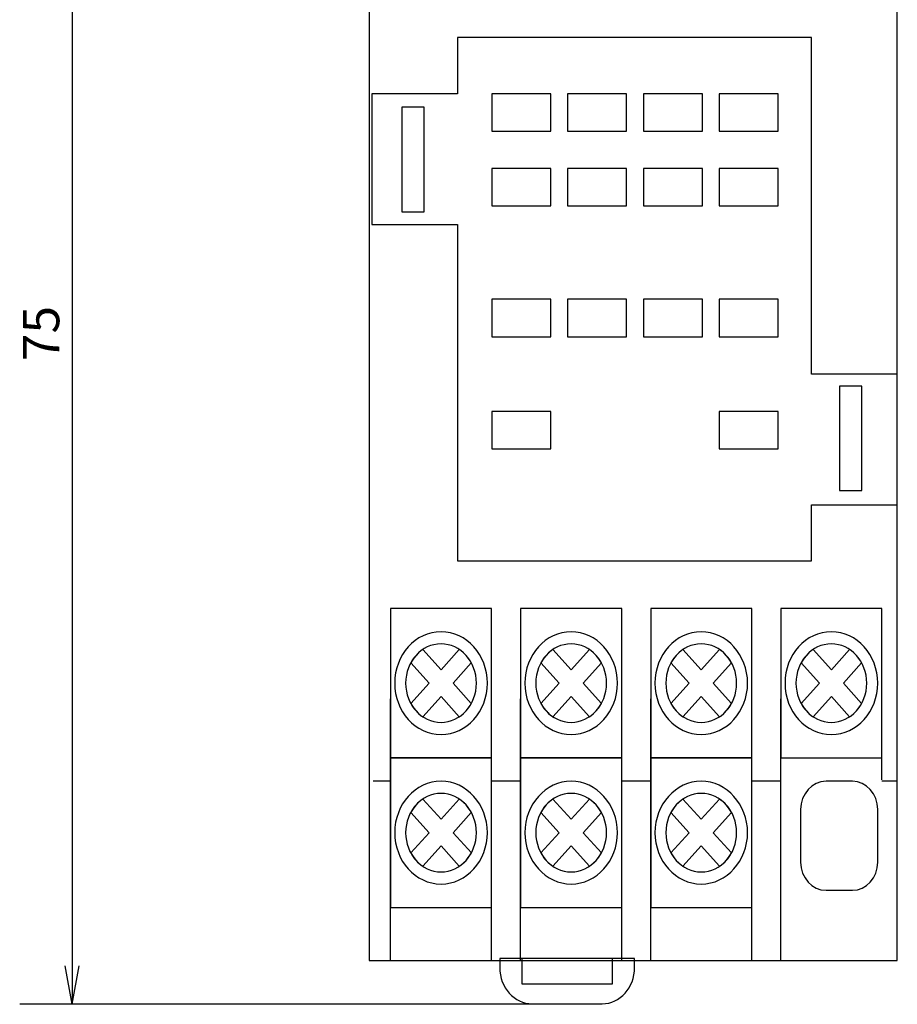
# Model space of a CAD drawing. Units: centimetres. Extents: x -50 to 671, y -327 to 119.
# Drawn here: x 525 to 574, y -105 to -51 of the extents above; entities that cross this region are included whole.
import ezdxf

# ---------------------------------------------------------------- set-up
doc = ezdxf.new("R2010")
doc.units = ezdxf.units.CM
doc.header["$MEASUREMENT"] = 0
doc.layers.add('layer 1', color=7, linetype='Continuous')

msp = doc.modelspace()

# ---------------------------------------------------------------- linework, layer by layer
for p, q in [((528.207, -30), (528.207, -105)), ((528.207, -105), (527.823, -102.879)), ((528.207, -105), (528.591, -102.879)), ((555.545, -105), (525.318, -105))]:
    msp.add_line(p, q)
at = {"lineweight": 25}
msp.add_line((544.504, -102.603), (573.504, -102.603), dxfattribs=at)
msp.add_lwpolyline([(573.504, -102.603), (573.504, -30), (544.504, -30), (544.504, -102.603)], dxfattribs=at)
at = {"layer": 'layer 1', "lineweight": 25}
for points, knots in [([(549.367, -51.939), (549.367, -51.939), (568.797, -51.939), (568.797, -51.939), (568.797, -51.939), (568.797, -51.939), (568.797, -70.404), (568.797, -70.404), (568.797, -70.404), (568.797, -70.404), (573.504, -70.404), (573.504, -70.404), (573.504, -70.404), (573.504, -70.404), (573.504, -77.584), (573.504, -77.584), (573.504, -77.584), (573.504, -77.584), (568.797, -77.584), (568.797, -77.584), (568.797, -77.584), (568.797, -77.584), (568.797, -80.662), (568.797, -80.662), (568.797, -80.662), (568.797, -80.662), (549.367, -80.662), (549.367, -80.662), (549.367, -80.662), (549.367, -80.662), (549.367, -62.197), (549.367, -62.197), (549.367, -62.197), (549.367, -62.197), (544.659, -62.197), (544.659, -62.197), (544.659, -62.197), (544.659, -62.197), (544.659, -55.017), (544.659, -55.017), (544.659, -55.017), (544.659, -55.017), (549.367, -55.017), (549.367, -55.017), (549.367, -55.017), (549.367, -55.017), (549.367, -51.939), (549.367, -51.939)], [0, 0, 0, 0, 0.083333, 0.083333, 0.083333, 0.083333, 0.166667, 0.166667, 0.166667, 0.166667, 0.25, 0.25, 0.25, 0.25, 0.333333, 0.333333, 0.333333, 0.333333, 0.416667, 0.416667, 0.416667, 0.416667, 0.5, 0.5, 0.5, 0.5, 0.583333, 0.583333, 0.583333, 0.583333, 0.666667, 0.666667, 0.666667, 0.666667, 0.75, 0.75, 0.75, 0.75, 0.833333, 0.833333, 0.833333, 0.833333, 0.916667, 0.916667, 0.916667, 0.916667, 1, 1, 1, 1]), ([(551.24, -55.017), (551.24, -55.017), (554.479, -55.017), (554.479, -55.017), (554.479, -55.017), (554.479, -55.017), (554.479, -57.068), (554.479, -57.068), (554.479, -57.068), (554.479, -57.068), (551.24, -57.068), (551.24, -57.068), (551.24, -57.068), (551.24, -57.068), (551.24, -55.017), (551.24, -55.017)], [0, 0, 0, 0, 0.25, 0.25, 0.25, 0.25, 0.5, 0.5, 0.5, 0.5, 0.75, 0.75, 0.75, 0.75, 1, 1, 1, 1]), ([(555.407, -55.017), (555.407, -55.017), (558.645, -55.017), (558.645, -55.017), (558.645, -55.017), (558.645, -55.017), (558.645, -57.068), (558.645, -57.068), (558.645, -57.068), (558.645, -57.068), (555.407, -57.068), (555.407, -57.068), (555.407, -57.068), (555.407, -57.068), (555.407, -55.017), (555.407, -55.017)], [0, 0, 0, 0, 0.25, 0.25, 0.25, 0.25, 0.5, 0.5, 0.5, 0.5, 0.75, 0.75, 0.75, 0.75, 1, 1, 1, 1]), ([(559.573, -55.017), (559.573, -55.017), (562.811, -55.017), (562.811, -55.017), (562.811, -55.017), (562.811, -55.017), (562.811, -57.068), (562.811, -57.068), (562.811, -57.068), (562.811, -57.068), (559.573, -57.068), (559.573, -57.068), (559.573, -57.068), (559.573, -57.068), (559.573, -55.017), (559.573, -55.017)], [0, 0, 0, 0, 0.25, 0.25, 0.25, 0.25, 0.5, 0.5, 0.5, 0.5, 0.75, 0.75, 0.75, 0.75, 1, 1, 1, 1]), ([(563.738, -55.017), (563.738, -55.017), (566.977, -55.017), (566.977, -55.017), (566.977, -55.017), (566.977, -55.017), (566.977, -57.068), (566.977, -57.068), (566.977, -57.068), (566.977, -57.068), (563.738, -57.068), (563.738, -57.068), (563.738, -57.068), (563.738, -57.068), (563.738, -55.017), (563.738, -55.017)], [0, 0, 0, 0, 0.25, 0.25, 0.25, 0.25, 0.5, 0.5, 0.5, 0.5, 0.75, 0.75, 0.75, 0.75, 1, 1, 1, 1]), ([(546.305, -55.762), (546.305, -55.762), (547.538, -55.762), (547.538, -55.762), (547.538, -55.762), (547.538, -55.762), (547.538, -61.502), (547.538, -61.502), (547.538, -61.502), (547.538, -61.502), (546.305, -61.502), (546.305, -61.502), (546.305, -61.502), (546.305, -61.502), (546.305, -55.762), (546.305, -55.762)], [0, 0, 0, 0, 0.25, 0.25, 0.25, 0.25, 0.5, 0.5, 0.5, 0.5, 0.75, 0.75, 0.75, 0.75, 1, 1, 1, 1]), ([(551.24, -59.12), (551.24, -59.12), (554.479, -59.12), (554.479, -59.12), (554.479, -59.12), (554.479, -59.12), (554.479, -61.172), (554.479, -61.172), (554.479, -61.172), (554.479, -61.172), (551.24, -61.172), (551.24, -61.172), (551.24, -61.172), (551.24, -61.172), (551.24, -59.12), (551.24, -59.12)], [0, 0, 0, 0, 0.25, 0.25, 0.25, 0.25, 0.5, 0.5, 0.5, 0.5, 0.75, 0.75, 0.75, 0.75, 1, 1, 1, 1]), ([(555.407, -59.12), (555.407, -59.12), (558.645, -59.12), (558.645, -59.12), (558.645, -59.12), (558.645, -59.12), (558.645, -61.172), (558.645, -61.172), (558.645, -61.172), (558.645, -61.172), (555.407, -61.172), (555.407, -61.172), (555.407, -61.172), (555.407, -61.172), (555.407, -59.12), (555.407, -59.12)], [0, 0, 0, 0, 0.25, 0.25, 0.25, 0.25, 0.5, 0.5, 0.5, 0.5, 0.75, 0.75, 0.75, 0.75, 1, 1, 1, 1]), ([(559.573, -59.12), (559.573, -59.12), (562.811, -59.12), (562.811, -59.12), (562.811, -59.12), (562.811, -59.12), (562.811, -61.172), (562.811, -61.172), (562.811, -61.172), (562.811, -61.172), (559.573, -61.172), (559.573, -61.172), (559.573, -61.172), (559.573, -61.172), (559.573, -59.12), (559.573, -59.12)], [0, 0, 0, 0, 0.25, 0.25, 0.25, 0.25, 0.5, 0.5, 0.5, 0.5, 0.75, 0.75, 0.75, 0.75, 1, 1, 1, 1]), ([(563.738, -59.12), (563.738, -59.12), (566.977, -59.12), (566.977, -59.12), (566.977, -59.12), (566.977, -59.12), (566.977, -61.172), (566.977, -61.172), (566.977, -61.172), (566.977, -61.172), (563.738, -61.172), (563.738, -61.172), (563.738, -61.172), (563.738, -61.172), (563.738, -59.12), (563.738, -59.12)], [0, 0, 0, 0, 0.25, 0.25, 0.25, 0.25, 0.5, 0.5, 0.5, 0.5, 0.75, 0.75, 0.75, 0.75, 1, 1, 1, 1]), ([(551.24, -66.3), (551.24, -66.3), (554.479, -66.3), (554.479, -66.3), (554.479, -66.3), (554.479, -66.3), (554.479, -68.353), (554.479, -68.353), (554.479, -68.353), (554.479, -68.353), (551.24, -68.353), (551.24, -68.353), (551.24, -68.353), (551.24, -68.353), (551.24, -66.3), (551.24, -66.3)], [0, 0, 0, 0, 0.25, 0.25, 0.25, 0.25, 0.5, 0.5, 0.5, 0.5, 0.75, 0.75, 0.75, 0.75, 1, 1, 1, 1]), ([(555.407, -66.3), (555.407, -66.3), (558.645, -66.3), (558.645, -66.3), (558.645, -66.3), (558.645, -66.3), (558.645, -68.353), (558.645, -68.353), (558.645, -68.353), (558.645, -68.353), (555.407, -68.353), (555.407, -68.353), (555.407, -68.353), (555.407, -68.353), (555.407, -66.3), (555.407, -66.3)], [0, 0, 0, 0, 0.25, 0.25, 0.25, 0.25, 0.5, 0.5, 0.5, 0.5, 0.75, 0.75, 0.75, 0.75, 1, 1, 1, 1]), ([(559.573, -66.3), (559.573, -66.3), (562.811, -66.3), (562.811, -66.3), (562.811, -66.3), (562.811, -66.3), (562.811, -68.353), (562.811, -68.353), (562.811, -68.353), (562.811, -68.353), (559.573, -68.353), (559.573, -68.353), (559.573, -68.353), (559.573, -68.353), (559.573, -66.3), (559.573, -66.3)], [0, 0, 0, 0, 0.25, 0.25, 0.25, 0.25, 0.5, 0.5, 0.5, 0.5, 0.75, 0.75, 0.75, 0.75, 1, 1, 1, 1]), ([(563.738, -66.3), (563.738, -66.3), (566.977, -66.3), (566.977, -66.3), (566.977, -66.3), (566.977, -66.3), (566.977, -68.353), (566.977, -68.353), (566.977, -68.353), (566.977, -68.353), (563.738, -68.353), (563.738, -68.353), (563.738, -68.353), (563.738, -68.353), (563.738, -66.3), (563.738, -66.3)], [0, 0, 0, 0, 0.25, 0.25, 0.25, 0.25, 0.5, 0.5, 0.5, 0.5, 0.75, 0.75, 0.75, 0.75, 1, 1, 1, 1]), ([(570.337, -71.065), (570.337, -71.065), (571.569, -71.065), (571.569, -71.065), (571.569, -71.065), (571.569, -71.065), (571.569, -76.805), (571.569, -76.805), (571.569, -76.805), (571.569, -76.805), (570.337, -76.805), (570.337, -76.805), (570.337, -76.805), (570.337, -76.805), (570.337, -71.065), (570.337, -71.065)], [0, 0, 0, 0, 0.25, 0.25, 0.25, 0.25, 0.5, 0.5, 0.5, 0.5, 0.75, 0.75, 0.75, 0.75, 1, 1, 1, 1]), ([(551.24, -72.455), (551.24, -72.455), (554.479, -72.455), (554.479, -72.455), (554.479, -72.455), (554.479, -72.455), (554.479, -74.508), (554.479, -74.508), (554.479, -74.508), (554.479, -74.508), (551.24, -74.508), (551.24, -74.508), (551.24, -74.508), (551.24, -74.508), (551.24, -72.455), (551.24, -72.455)], [0, 0, 0, 0, 0.25, 0.25, 0.25, 0.25, 0.5, 0.5, 0.5, 0.5, 0.75, 0.75, 0.75, 0.75, 1, 1, 1, 1]), ([(563.738, -72.455), (563.738, -72.455), (566.977, -72.455), (566.977, -72.455), (566.977, -72.455), (566.977, -72.455), (566.977, -74.508), (566.977, -74.508), (566.977, -74.508), (566.977, -74.508), (563.738, -74.508), (563.738, -74.508), (563.738, -74.508), (563.738, -74.508), (563.738, -72.455), (563.738, -72.455)], [0, 0, 0, 0, 0.25, 0.25, 0.25, 0.25, 0.5, 0.5, 0.5, 0.5, 0.75, 0.75, 0.75, 0.75, 1, 1, 1, 1]), ([(551.232, -91.475), (551.232, -91.475), (545.681, -91.475), (545.681, -91.475), (545.681, -91.475), (545.681, -91.475), (545.681, -83.267), (545.681, -83.267), (545.681, -83.267), (545.681, -83.267), (551.232, -83.267), (551.232, -83.267), (551.232, -83.267), (551.232, -83.267), (551.232, -91.475), (551.232, -91.475)], [0, 0, 0, 0, 0.25, 0.25, 0.25, 0.25, 0.5, 0.5, 0.5, 0.5, 0.75, 0.75, 0.75, 0.75, 1, 1, 1, 1]), ([(558.376, -91.475), (558.376, -91.475), (552.825, -91.475), (552.825, -91.475), (552.825, -91.475), (552.825, -91.475), (552.825, -83.267), (552.825, -83.267), (552.825, -83.267), (552.825, -83.267), (558.376, -83.267), (558.376, -83.267), (558.376, -83.267), (558.376, -83.267), (558.376, -91.475), (558.376, -91.475)], [0, 0, 0, 0, 0.25, 0.25, 0.25, 0.25, 0.5, 0.5, 0.5, 0.5, 0.75, 0.75, 0.75, 0.75, 1, 1, 1, 1]), ([(565.521, -91.475), (565.521, -91.475), (559.97, -91.475), (559.97, -91.475), (559.97, -91.475), (559.97, -91.475), (559.97, -83.267), (559.97, -83.267), (559.97, -83.267), (559.97, -83.267), (565.521, -83.267), (565.521, -83.267), (565.521, -83.267), (565.521, -83.267), (565.521, -91.475), (565.521, -91.475)], [0, 0, 0, 0, 0.25, 0.25, 0.25, 0.25, 0.5, 0.5, 0.5, 0.5, 0.75, 0.75, 0.75, 0.75, 1, 1, 1, 1]), ([(572.665, -91.475), (572.665, -91.475), (567.114, -91.475), (567.114, -91.475), (567.114, -91.475), (567.114, -91.475), (567.114, -83.267), (567.114, -83.267), (567.114, -83.267), (567.114, -83.267), (572.665, -83.267), (572.665, -83.267), (572.665, -83.267), (572.665, -83.267), (572.665, -91.475), (572.665, -91.475)], [0, 0, 0, 0, 0.25, 0.25, 0.25, 0.25, 0.5, 0.5, 0.5, 0.5, 0.75, 0.75, 0.75, 0.75, 1, 1, 1, 1]), ([(548.455, -90.192), (547.054, -90.192), (545.911, -88.925), (545.911, -87.371), (545.911, -87.371), (545.911, -85.817), (547.054, -84.55), (548.455, -84.55), (548.455, -84.55), (549.857, -84.55), (551, -85.817), (551, -87.371), (551, -87.371), (551, -88.925), (549.857, -90.192), (548.455, -90.192), (548.455, -90.192), (548.455, -90.192), (548.455, -90.192), (548.455, -90.192)], [0, 0, 0, 0, 0.2, 0.2, 0.2, 0.2, 0.4, 0.4, 0.4, 0.4, 0.6, 0.6, 0.6, 0.6, 0.8, 0.8, 0.8, 0.8, 1, 1, 1, 1]), ([(555.601, -90.192), (554.199, -90.192), (553.056, -88.925), (553.056, -87.371), (553.056, -87.371), (553.056, -85.817), (554.199, -84.55), (555.601, -84.55), (555.601, -84.55), (557.002, -84.55), (558.145, -85.817), (558.145, -87.371), (558.145, -87.371), (558.145, -88.925), (557.002, -90.192), (555.601, -90.192), (555.601, -90.192), (555.601, -90.192), (555.601, -90.192), (555.601, -90.192)], [0, 0, 0, 0, 0.2, 0.2, 0.2, 0.2, 0.4, 0.4, 0.4, 0.4, 0.6, 0.6, 0.6, 0.6, 0.8, 0.8, 0.8, 0.8, 1, 1, 1, 1]), ([(562.745, -90.192), (561.344, -90.192), (560.201, -88.925), (560.201, -87.371), (560.201, -87.371), (560.201, -85.817), (561.344, -84.55), (562.745, -84.55), (562.745, -84.55), (564.147, -84.55), (565.29, -85.817), (565.29, -87.371), (565.29, -87.371), (565.29, -88.925), (564.147, -90.192), (562.745, -90.192), (562.745, -90.192), (562.745, -90.192), (562.745, -90.192), (562.745, -90.192)], [0, 0, 0, 0, 0.2, 0.2, 0.2, 0.2, 0.4, 0.4, 0.4, 0.4, 0.6, 0.6, 0.6, 0.6, 0.8, 0.8, 0.8, 0.8, 1, 1, 1, 1]), ([(569.89, -90.192), (568.488, -90.192), (567.345, -88.925), (567.345, -87.371), (567.345, -87.371), (567.345, -85.817), (568.488, -84.55), (569.89, -84.55), (569.89, -84.55), (571.291, -84.55), (572.434, -85.817), (572.434, -87.371), (572.434, -87.371), (572.434, -88.925), (571.291, -90.192), (569.89, -90.192), (569.89, -90.192), (569.89, -90.192), (569.89, -90.192), (569.89, -90.192)], [0, 0, 0, 0, 0.2, 0.2, 0.2, 0.2, 0.4, 0.4, 0.4, 0.4, 0.6, 0.6, 0.6, 0.6, 0.8, 0.8, 0.8, 0.8, 1, 1, 1, 1]), ([(548.455, -89.526), (547.385, -89.526), (546.511, -88.558), (546.511, -87.371), (546.511, -87.371), (546.511, -86.184), (547.385, -85.216), (548.455, -85.216), (548.455, -85.216), (549.526, -85.216), (550.4, -86.184), (550.4, -87.371), (550.4, -87.371), (550.4, -88.558), (549.526, -89.526), (548.455, -89.526), (548.455, -89.526), (548.455, -89.526), (548.455, -89.526), (548.455, -89.526)], [0, 0, 0, 0, 0.2, 0.2, 0.2, 0.2, 0.4, 0.4, 0.4, 0.4, 0.6, 0.6, 0.6, 0.6, 0.8, 0.8, 0.8, 0.8, 1, 1, 1, 1]), ([(555.601, -89.526), (554.53, -89.526), (553.657, -88.558), (553.657, -87.371), (553.657, -87.371), (553.657, -86.184), (554.53, -85.216), (555.601, -85.216), (555.601, -85.216), (556.671, -85.216), (557.545, -86.184), (557.545, -87.371), (557.545, -87.371), (557.545, -88.558), (556.671, -89.526), (555.601, -89.526), (555.601, -89.526), (555.601, -89.526), (555.601, -89.526), (555.601, -89.526)], [0, 0, 0, 0, 0.2, 0.2, 0.2, 0.2, 0.4, 0.4, 0.4, 0.4, 0.6, 0.6, 0.6, 0.6, 0.8, 0.8, 0.8, 0.8, 1, 1, 1, 1]), ([(562.745, -89.526), (561.675, -89.526), (560.801, -88.558), (560.801, -87.371), (560.801, -87.371), (560.801, -86.184), (561.675, -85.216), (562.745, -85.216), (562.745, -85.216), (563.816, -85.216), (564.689, -86.184), (564.689, -87.371), (564.689, -87.371), (564.689, -88.558), (563.816, -89.526), (562.745, -89.526), (562.745, -89.526), (562.745, -89.526), (562.745, -89.526), (562.745, -89.526)], [0, 0, 0, 0, 0.2, 0.2, 0.2, 0.2, 0.4, 0.4, 0.4, 0.4, 0.6, 0.6, 0.6, 0.6, 0.8, 0.8, 0.8, 0.8, 1, 1, 1, 1]), ([(569.89, -89.526), (568.819, -89.526), (567.946, -88.558), (567.946, -87.371), (567.946, -87.371), (567.946, -86.184), (568.819, -85.216), (569.89, -85.216), (569.89, -85.216), (570.961, -85.216), (571.834, -86.184), (571.834, -87.371), (571.834, -87.371), (571.834, -88.558), (570.961, -89.526), (569.89, -89.526)], [0, 0, 0, 0, 0.25, 0.25, 0.25, 0.25, 0.5, 0.5, 0.5, 0.5, 0.75, 0.75, 0.75, 0.75, 1, 1, 1, 1]), ([(549.46, -89.216), (549.46, -89.216), (548.455, -88.102), (548.455, -88.102), (548.455, -88.102), (548.455, -88.102), (547.451, -89.215), (547.451, -89.215), (547.451, -89.215), (547.182, -89.034), (546.955, -88.783), (546.792, -88.484), (546.792, -88.484), (546.792, -88.484), (547.796, -87.371), (547.796, -87.371), (547.796, -87.371), (547.796, -87.371), (546.792, -86.258), (546.792, -86.258), (546.792, -86.258), (546.956, -85.96), (547.182, -85.708), (547.452, -85.527), (547.452, -85.527), (547.452, -85.527), (548.455, -86.64), (548.455, -86.64), (548.455, -86.64), (548.455, -86.64), (549.459, -85.527), (549.459, -85.527), (549.459, -85.527), (549.729, -85.708), (549.956, -85.96), (550.119, -86.258), (550.119, -86.258), (550.119, -86.258), (549.115, -87.371), (549.115, -87.371), (549.115, -87.371), (549.115, -87.371), (550.119, -88.484), (550.119, -88.484), (550.119, -88.484), (549.956, -88.783), (549.729, -89.035), (549.46, -89.216), (549.46, -89.216), (549.46, -89.216), (549.46, -89.216), (549.46, -89.216)], [0, 0, 0, 0, 0.076923, 0.076923, 0.076923, 0.076923, 0.153846, 0.153846, 0.153846, 0.153846, 0.230769, 0.230769, 0.230769, 0.230769, 0.307692, 0.307692, 0.307692, 0.307692, 0.384615, 0.384615, 0.384615, 0.384615, 0.461538, 0.461538, 0.461538, 0.461538, 0.538462, 0.538462, 0.538462, 0.538462, 0.615385, 0.615385, 0.615385, 0.615385, 0.692308, 0.692308, 0.692308, 0.692308, 0.769231, 0.769231, 0.769231, 0.769231, 0.846154, 0.846154, 0.846154, 0.846154, 0.923077, 0.923077, 0.923077, 0.923077, 1, 1, 1, 1]), ([(556.605, -89.216), (556.605, -89.216), (555.601, -88.102), (555.601, -88.102), (555.601, -88.102), (555.601, -88.102), (554.597, -89.215), (554.597, -89.215), (554.597, -89.215), (554.327, -89.034), (554.1, -88.783), (553.937, -88.484), (553.937, -88.484), (553.937, -88.484), (554.941, -87.371), (554.941, -87.371), (554.941, -87.371), (554.941, -87.371), (553.937, -86.258), (553.937, -86.258), (553.937, -86.258), (554.1, -85.96), (554.328, -85.708), (554.597, -85.527), (554.597, -85.527), (554.597, -85.527), (555.601, -86.64), (555.601, -86.64), (555.601, -86.64), (555.601, -86.64), (556.604, -85.527), (556.604, -85.527), (556.604, -85.527), (556.874, -85.708), (557.1, -85.96), (557.264, -86.258), (557.264, -86.258), (557.264, -86.258), (556.26, -87.371), (556.26, -87.371), (556.26, -87.371), (556.26, -87.371), (557.264, -88.484), (557.264, -88.484), (557.264, -88.484), (557.101, -88.783), (556.874, -89.035), (556.605, -89.216), (556.605, -89.216), (556.605, -89.216), (556.605, -89.216), (556.605, -89.216)], [0, 0, 0, 0, 0.076923, 0.076923, 0.076923, 0.076923, 0.153846, 0.153846, 0.153846, 0.153846, 0.230769, 0.230769, 0.230769, 0.230769, 0.307692, 0.307692, 0.307692, 0.307692, 0.384615, 0.384615, 0.384615, 0.384615, 0.461538, 0.461538, 0.461538, 0.461538, 0.538462, 0.538462, 0.538462, 0.538462, 0.615385, 0.615385, 0.615385, 0.615385, 0.692308, 0.692308, 0.692308, 0.692308, 0.769231, 0.769231, 0.769231, 0.769231, 0.846154, 0.846154, 0.846154, 0.846154, 0.923077, 0.923077, 0.923077, 0.923077, 1, 1, 1, 1]), ([(563.75, -89.216), (563.75, -89.216), (562.745, -88.102), (562.745, -88.102), (562.745, -88.102), (562.745, -88.102), (561.741, -89.215), (561.741, -89.215), (561.741, -89.215), (561.472, -89.034), (561.245, -88.783), (561.082, -88.484), (561.082, -88.484), (561.082, -88.484), (562.085, -87.371), (562.085, -87.371), (562.085, -87.371), (562.085, -87.371), (561.082, -86.258), (561.082, -86.258), (561.082, -86.258), (561.245, -85.96), (561.473, -85.708), (561.742, -85.527), (561.742, -85.527), (561.742, -85.527), (562.745, -86.64), (562.745, -86.64), (562.745, -86.64), (562.745, -86.64), (563.749, -85.527), (563.749, -85.527), (563.749, -85.527), (564.019, -85.708), (564.245, -85.96), (564.409, -86.258), (564.409, -86.258), (564.409, -86.258), (563.405, -87.371), (563.405, -87.371), (563.405, -87.371), (563.405, -87.371), (564.409, -88.484), (564.409, -88.484), (564.409, -88.484), (564.246, -88.783), (564.019, -89.035), (563.75, -89.216), (563.75, -89.216), (563.75, -89.216), (563.75, -89.216), (563.75, -89.216)], [0, 0, 0, 0, 0.076923, 0.076923, 0.076923, 0.076923, 0.153846, 0.153846, 0.153846, 0.153846, 0.230769, 0.230769, 0.230769, 0.230769, 0.307692, 0.307692, 0.307692, 0.307692, 0.384615, 0.384615, 0.384615, 0.384615, 0.461538, 0.461538, 0.461538, 0.461538, 0.538462, 0.538462, 0.538462, 0.538462, 0.615385, 0.615385, 0.615385, 0.615385, 0.692308, 0.692308, 0.692308, 0.692308, 0.769231, 0.769231, 0.769231, 0.769231, 0.846154, 0.846154, 0.846154, 0.846154, 0.923077, 0.923077, 0.923077, 0.923077, 1, 1, 1, 1]), ([(570.894, -89.215), (570.894, -89.215), (569.89, -88.102), (569.89, -88.102), (569.89, -88.102), (569.89, -88.102), (568.886, -89.215), (568.886, -89.215), (568.886, -89.215), (568.617, -89.034), (568.39, -88.783), (568.226, -88.484), (568.226, -88.484), (568.226, -88.484), (569.23, -87.371), (569.23, -87.371), (569.23, -87.371), (569.23, -87.371), (568.226, -86.258), (568.226, -86.258), (568.226, -86.258), (568.39, -85.96), (568.617, -85.708), (568.886, -85.527), (568.886, -85.527), (568.886, -85.527), (569.89, -86.64), (569.89, -86.64), (569.89, -86.64), (569.89, -86.64), (570.894, -85.527), (570.894, -85.527), (570.894, -85.527), (571.163, -85.708), (571.39, -85.96), (571.553, -86.258), (571.553, -86.258), (571.553, -86.258), (570.55, -87.371), (570.55, -87.371), (570.55, -87.371), (570.55, -87.371), (571.553, -88.484), (571.553, -88.484), (571.553, -88.484), (571.39, -88.783), (571.164, -89.035), (570.894, -89.215), (570.894, -89.215), (570.894, -89.215), (570.894, -89.215), (570.894, -89.215)], [0, 0, 0, 0, 0.076923, 0.076923, 0.076923, 0.076923, 0.153846, 0.153846, 0.153846, 0.153846, 0.230769, 0.230769, 0.230769, 0.230769, 0.307692, 0.307692, 0.307692, 0.307692, 0.384615, 0.384615, 0.384615, 0.384615, 0.461538, 0.461538, 0.461538, 0.461538, 0.538462, 0.538462, 0.538462, 0.538462, 0.615385, 0.615385, 0.615385, 0.615385, 0.692308, 0.692308, 0.692308, 0.692308, 0.769231, 0.769231, 0.769231, 0.769231, 0.846154, 0.846154, 0.846154, 0.846154, 0.923077, 0.923077, 0.923077, 0.923077, 1, 1, 1, 1]), ([(551.232, -99.68), (551.232, -99.68), (545.681, -99.68), (545.681, -99.68), (545.681, -99.68), (545.681, -99.68), (545.681, -91.475), (545.681, -91.475), (545.681, -91.475), (545.681, -91.475), (551.232, -91.475), (551.232, -91.475), (551.232, -91.475), (551.232, -91.475), (551.232, -99.68), (551.232, -99.68)], [0, 0, 0, 0, 0.25, 0.25, 0.25, 0.25, 0.5, 0.5, 0.5, 0.5, 0.75, 0.75, 0.75, 0.75, 1, 1, 1, 1]), ([(558.376, -99.68), (558.376, -99.68), (552.825, -99.68), (552.825, -99.68), (552.825, -99.68), (552.825, -99.68), (552.825, -91.475), (552.825, -91.475), (552.825, -91.475), (552.825, -91.475), (558.376, -91.475), (558.376, -91.475), (558.376, -91.475), (558.376, -91.475), (558.376, -99.68), (558.376, -99.68)], [0, 0, 0, 0, 0.25, 0.25, 0.25, 0.25, 0.5, 0.5, 0.5, 0.5, 0.75, 0.75, 0.75, 0.75, 1, 1, 1, 1]), ([(565.521, -99.68), (565.521, -99.68), (559.97, -99.68), (559.97, -99.68), (559.97, -99.68), (559.97, -99.68), (559.97, -91.475), (559.97, -91.475), (559.97, -91.475), (559.97, -91.475), (565.521, -91.475), (565.521, -91.475), (565.521, -91.475), (565.521, -91.475), (565.521, -99.68), (565.521, -99.68)], [0, 0, 0, 0, 0.25, 0.25, 0.25, 0.25, 0.5, 0.5, 0.5, 0.5, 0.75, 0.75, 0.75, 0.75, 1, 1, 1, 1]), ([(548.456, -98.398), (547.055, -98.398), (545.911, -97.13), (545.911, -95.578), (545.911, -95.578), (545.911, -94.024), (547.055, -92.757), (548.456, -92.757), (548.456, -92.757), (549.857, -92.757), (551, -94.024), (551, -95.578), (551, -95.578), (551, -97.13), (549.857, -98.398), (548.456, -98.398), (548.456, -98.398), (548.456, -98.398), (548.456, -98.398), (548.456, -98.398)], [0, 0, 0, 0, 0.2, 0.2, 0.2, 0.2, 0.4, 0.4, 0.4, 0.4, 0.6, 0.6, 0.6, 0.6, 0.8, 0.8, 0.8, 0.8, 1, 1, 1, 1]), ([(555.601, -98.398), (554.2, -98.398), (553.057, -97.13), (553.057, -95.578), (553.057, -95.578), (553.057, -94.024), (554.2, -92.757), (555.601, -92.757), (555.601, -92.757), (557.002, -92.757), (558.146, -94.024), (558.146, -95.578), (558.146, -95.578), (558.146, -97.13), (557.002, -98.398), (555.601, -98.398), (555.601, -98.398), (555.601, -98.398), (555.601, -98.398), (555.601, -98.398)], [0, 0, 0, 0, 0.2, 0.2, 0.2, 0.2, 0.4, 0.4, 0.4, 0.4, 0.6, 0.6, 0.6, 0.6, 0.8, 0.8, 0.8, 0.8, 1, 1, 1, 1]), ([(562.746, -98.398), (561.344, -98.398), (560.201, -97.13), (560.201, -95.578), (560.201, -95.578), (560.201, -94.024), (561.344, -92.757), (562.746, -92.757), (562.746, -92.757), (564.147, -92.757), (565.29, -94.024), (565.29, -95.578), (565.29, -95.578), (565.29, -97.13), (564.147, -98.398), (562.746, -98.398), (562.746, -98.398), (562.746, -98.398), (562.746, -98.398), (562.746, -98.398)], [0, 0, 0, 0, 0.2, 0.2, 0.2, 0.2, 0.4, 0.4, 0.4, 0.4, 0.6, 0.6, 0.6, 0.6, 0.8, 0.8, 0.8, 0.8, 1, 1, 1, 1]), ([(571.043, -98.742), (571.043, -98.742), (569.6, -98.742), (569.6, -98.742), (569.6, -98.742), (568.833, -98.742), (568.204, -98.046), (568.204, -97.194), (568.204, -97.194), (568.204, -97.194), (568.204, -94.305), (568.204, -94.305), (568.204, -94.305), (568.204, -93.453), (568.833, -92.757), (569.6, -92.757), (569.6, -92.757), (569.6, -92.757), (571.043, -92.757), (571.043, -92.757), (571.043, -92.757), (571.811, -92.757), (572.439, -93.453), (572.439, -94.305), (572.439, -94.305), (572.439, -94.305), (572.439, -97.194), (572.439, -97.194), (572.439, -97.194), (572.439, -98.046), (571.811, -98.742), (571.043, -98.742), (571.043, -98.742), (571.043, -98.742), (571.043, -98.742), (571.043, -98.742)], [0, 0, 0, 0, 0.111111, 0.111111, 0.111111, 0.111111, 0.222222, 0.222222, 0.222222, 0.222222, 0.333333, 0.333333, 0.333333, 0.333333, 0.444444, 0.444444, 0.444444, 0.444444, 0.555556, 0.555556, 0.555556, 0.555556, 0.666667, 0.666667, 0.666667, 0.666667, 0.777778, 0.777778, 0.777778, 0.777778, 0.888889, 0.888889, 0.888889, 0.888889, 1, 1, 1, 1]), ([(548.456, -97.733), (547.385, -97.733), (546.512, -96.766), (546.512, -95.578), (546.512, -95.578), (546.512, -94.391), (547.385, -93.421), (548.456, -93.421), (548.456, -93.421), (549.527, -93.421), (550.4, -94.391), (550.4, -95.578), (550.4, -95.578), (550.4, -96.766), (549.527, -97.733), (548.456, -97.733), (548.456, -97.733), (548.456, -97.733), (548.456, -97.733), (548.456, -97.733)], [0, 0, 0, 0, 0.2, 0.2, 0.2, 0.2, 0.4, 0.4, 0.4, 0.4, 0.6, 0.6, 0.6, 0.6, 0.8, 0.8, 0.8, 0.8, 1, 1, 1, 1]), ([(555.601, -97.733), (554.53, -97.733), (553.657, -96.766), (553.657, -95.578), (553.657, -95.578), (553.657, -94.391), (554.53, -93.421), (555.601, -93.421), (555.601, -93.421), (556.672, -93.421), (557.545, -94.391), (557.545, -95.578), (557.545, -95.578), (557.545, -96.766), (556.672, -97.733), (555.601, -97.733), (555.601, -97.733), (555.601, -97.733), (555.601, -97.733), (555.601, -97.733)], [0, 0, 0, 0, 0.2, 0.2, 0.2, 0.2, 0.4, 0.4, 0.4, 0.4, 0.6, 0.6, 0.6, 0.6, 0.8, 0.8, 0.8, 0.8, 1, 1, 1, 1]), ([(562.746, -97.733), (561.675, -97.733), (560.802, -96.766), (560.802, -95.578), (560.802, -95.578), (560.802, -94.391), (561.675, -93.422), (562.746, -93.422), (562.746, -93.422), (563.816, -93.422), (564.689, -94.391), (564.689, -95.578), (564.689, -95.578), (564.689, -96.766), (563.816, -97.733), (562.746, -97.733), (562.746, -97.733), (562.746, -97.733), (562.746, -97.733), (562.746, -97.733)], [0, 0, 0, 0, 0.2, 0.2, 0.2, 0.2, 0.4, 0.4, 0.4, 0.4, 0.6, 0.6, 0.6, 0.6, 0.8, 0.8, 0.8, 0.8, 1, 1, 1, 1]), ([(549.46, -97.422), (549.46, -97.422), (548.456, -96.309), (548.456, -96.309), (548.456, -96.309), (548.456, -96.309), (547.452, -97.422), (547.452, -97.422), (547.452, -97.422), (547.183, -97.241), (546.956, -96.989), (546.792, -96.691), (546.792, -96.691), (546.792, -96.691), (547.796, -95.578), (547.796, -95.578), (547.796, -95.578), (547.796, -95.578), (546.792, -94.465), (546.792, -94.465), (546.792, -94.465), (546.956, -94.166), (547.183, -93.913), (547.452, -93.734), (547.452, -93.734), (547.452, -93.734), (548.456, -94.845), (548.456, -94.845), (548.456, -94.845), (548.456, -94.845), (549.46, -93.733), (549.46, -93.733), (549.46, -93.733), (549.729, -93.913), (549.956, -94.166), (550.119, -94.465), (550.119, -94.465), (550.119, -94.465), (549.116, -95.578), (549.116, -95.578), (549.116, -95.578), (549.116, -95.578), (550.12, -96.691), (550.12, -96.691), (550.12, -96.691), (549.956, -96.99), (549.729, -97.241), (549.46, -97.422), (549.46, -97.422), (549.46, -97.422), (549.46, -97.422), (549.46, -97.422)], [0, 0, 0, 0, 0.076923, 0.076923, 0.076923, 0.076923, 0.153846, 0.153846, 0.153846, 0.153846, 0.230769, 0.230769, 0.230769, 0.230769, 0.307692, 0.307692, 0.307692, 0.307692, 0.384615, 0.384615, 0.384615, 0.384615, 0.461538, 0.461538, 0.461538, 0.461538, 0.538462, 0.538462, 0.538462, 0.538462, 0.615385, 0.615385, 0.615385, 0.615385, 0.692308, 0.692308, 0.692308, 0.692308, 0.769231, 0.769231, 0.769231, 0.769231, 0.846154, 0.846154, 0.846154, 0.846154, 0.923077, 0.923077, 0.923077, 0.923077, 1, 1, 1, 1]), ([(556.605, -97.422), (556.605, -97.422), (555.601, -96.309), (555.601, -96.309), (555.601, -96.309), (555.601, -96.309), (554.597, -97.422), (554.597, -97.422), (554.597, -97.422), (554.328, -97.241), (554.101, -96.989), (553.937, -96.691), (553.937, -96.691), (553.937, -96.691), (554.941, -95.578), (554.941, -95.578), (554.941, -95.578), (554.941, -95.578), (553.937, -94.465), (553.937, -94.465), (553.937, -94.465), (554.101, -94.166), (554.328, -93.913), (554.597, -93.734), (554.597, -93.734), (554.597, -93.734), (555.601, -94.845), (555.601, -94.845), (555.601, -94.845), (555.601, -94.845), (556.605, -93.733), (556.605, -93.733), (556.605, -93.733), (556.874, -93.913), (557.101, -94.166), (557.265, -94.465), (557.265, -94.465), (557.265, -94.465), (556.261, -95.578), (556.261, -95.578), (556.261, -95.578), (556.261, -95.578), (557.265, -96.691), (557.265, -96.691), (557.265, -96.691), (557.101, -96.99), (556.875, -97.241), (556.605, -97.422), (556.605, -97.422), (556.605, -97.422), (556.605, -97.422), (556.605, -97.422)], [0, 0, 0, 0, 0.076923, 0.076923, 0.076923, 0.076923, 0.153846, 0.153846, 0.153846, 0.153846, 0.230769, 0.230769, 0.230769, 0.230769, 0.307692, 0.307692, 0.307692, 0.307692, 0.384615, 0.384615, 0.384615, 0.384615, 0.461538, 0.461538, 0.461538, 0.461538, 0.538462, 0.538462, 0.538462, 0.538462, 0.615385, 0.615385, 0.615385, 0.615385, 0.692308, 0.692308, 0.692308, 0.692308, 0.769231, 0.769231, 0.769231, 0.769231, 0.846154, 0.846154, 0.846154, 0.846154, 0.923077, 0.923077, 0.923077, 0.923077, 1, 1, 1, 1]), ([(563.75, -97.422), (563.75, -97.422), (562.746, -96.309), (562.746, -96.309), (562.746, -96.309), (562.746, -96.309), (561.742, -97.422), (561.742, -97.422), (561.742, -97.422), (561.472, -97.241), (561.245, -96.989), (561.082, -96.69), (561.082, -96.69), (561.082, -96.69), (562.086, -95.578), (562.086, -95.578), (562.086, -95.578), (562.086, -95.578), (561.082, -94.465), (561.082, -94.465), (561.082, -94.465), (561.245, -94.166), (561.473, -93.915), (561.742, -93.734), (561.742, -93.734), (561.742, -93.734), (562.746, -94.845), (562.746, -94.845), (562.746, -94.845), (562.746, -94.845), (563.749, -93.733), (563.749, -93.733), (563.749, -93.733), (564.019, -93.913), (564.245, -94.166), (564.409, -94.465), (564.409, -94.465), (564.409, -94.465), (563.405, -95.578), (563.405, -95.578), (563.405, -95.578), (563.405, -95.578), (564.409, -96.69), (564.409, -96.69), (564.409, -96.69), (564.245, -96.989), (564.019, -97.241), (563.75, -97.422), (563.75, -97.422), (563.75, -97.422), (563.75, -97.422), (563.75, -97.422)], [0, 0, 0, 0, 0.076923, 0.076923, 0.076923, 0.076923, 0.153846, 0.153846, 0.153846, 0.153846, 0.230769, 0.230769, 0.230769, 0.230769, 0.307692, 0.307692, 0.307692, 0.307692, 0.384615, 0.384615, 0.384615, 0.384615, 0.461538, 0.461538, 0.461538, 0.461538, 0.538462, 0.538462, 0.538462, 0.538462, 0.615385, 0.615385, 0.615385, 0.615385, 0.692308, 0.692308, 0.692308, 0.692308, 0.769231, 0.769231, 0.769231, 0.769231, 0.846154, 0.846154, 0.846154, 0.846154, 0.923077, 0.923077, 0.923077, 0.923077, 1, 1, 1, 1]), ([(559.083, -102.489), (559.083, -102.489), (559.083, -102.987), (559.083, -102.987), (559.083, -102.987), (559.083, -104.08), (558.284, -104.972), (557.307, -104.972), (557.307, -104.972), (557.307, -104.972), (553.458, -104.972), (553.458, -104.972), (553.458, -104.972), (552.481, -104.972), (551.682, -104.08), (551.682, -102.987), (551.682, -102.987), (551.682, -102.987), (551.682, -102.489), (551.682, -102.489), (551.682, -102.489), (551.682, -102.489), (559.083, -102.489), (559.083, -102.489)], [0, 0, 0, 0, 0.166667, 0.166667, 0.166667, 0.166667, 0.333333, 0.333333, 0.333333, 0.333333, 0.5, 0.5, 0.5, 0.5, 0.666667, 0.666667, 0.666667, 0.666667, 0.833333, 0.833333, 0.833333, 0.833333, 1, 1, 1, 1]), ([(557.874, -102.489), (557.874, -102.489), (557.874, -103.871), (557.874, -103.871), (557.874, -103.871), (557.874, -103.871), (552.892, -103.871), (552.892, -103.871), (552.892, -103.871), (552.892, -103.871), (552.892, -102.489), (552.892, -102.489), (552.892, -102.489), (552.892, -102.489), (557.874, -102.489), (557.874, -102.489)], [0, 0, 0, 0, 0.25, 0.25, 0.25, 0.25, 0.5, 0.5, 0.5, 0.5, 0.75, 0.75, 0.75, 0.75, 1, 1, 1, 1])]:
    msp.add_open_spline(points, degree=3, knots=knots, dxfattribs=at)
for points in [[(545.681, -102.603), (545.681, -102.603), (545.681, -88.238), (545.681, -88.238)], [(551.232, -102.603), (551.232, -102.603), (551.232, -88.238), (551.232, -88.238)], [(552.826, -102.603), (552.826, -102.603), (552.826, -88.238), (552.826, -88.238)], [(558.376, -102.603), (558.376, -102.603), (558.376, -88.238), (558.376, -88.238)], [(559.97, -102.603), (559.97, -102.603), (559.97, -88.238), (559.97, -88.238)], [(565.521, -102.603), (565.521, -102.603), (565.521, -88.238), (565.521, -88.238)], [(567.115, -102.603), (567.115, -102.603), (567.115, -88.238), (567.115, -88.238)], [(572.665, -92.677), (572.665, -92.677), (572.665, -88.238), (572.665, -88.238)], [(545.681, -92.757), (545.681, -92.757), (544.738, -92.757), (544.738, -92.757)], [(552.825, -92.757), (552.825, -92.757), (551.232, -92.757), (551.232, -92.757)], [(559.97, -92.757), (559.97, -92.757), (558.376, -92.757), (558.376, -92.757)], [(567.114, -92.757), (567.114, -92.757), (565.521, -92.757), (565.521, -92.757)], [(573.512, -92.757), (573.512, -92.757), (572.665, -92.757), (572.665, -92.757)]]:
    msp.add_open_spline(points, degree=3, dxfattribs=at)

# ---------------------------------------------------------------- texts
at = {"insert": (525.492, -69.694), "char_height": 2, "width": 2.12319, "attachment_point": 1, "rotation": 90}
msp.add_mtext('{\\fArial|b0|i0|c0|p34;75}', dxfattribs=at)

doc.saveas('drawing.dxf')
